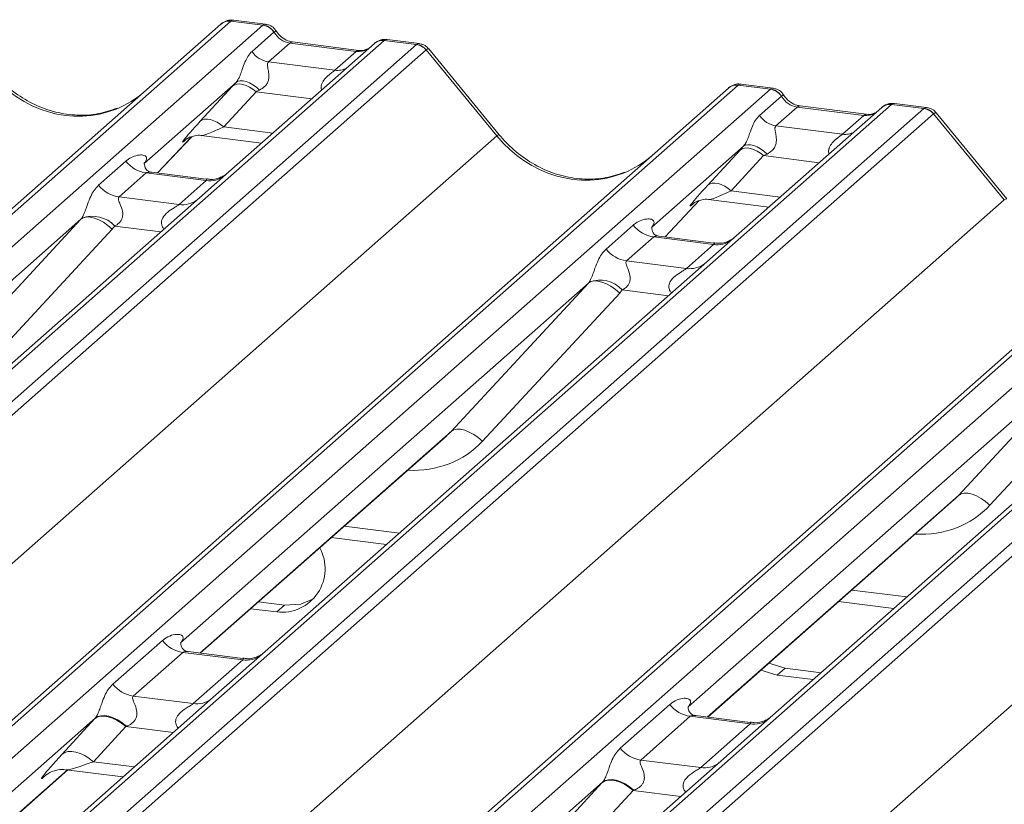
# Model space of a CAD drawing. Units: millimetres. Extents: x 5 to 415, y 5 to 292.
# Drawn here: x 332 to 337, y 130 to 134 of the extents above; entities that cross this region are included whole.
import ezdxf

# ---------------------------------------------------------------- set-up
doc = ezdxf.new("R2010")
doc.units = ezdxf.units.MM

msp = doc.modelspace()

# ---------------------------------------------------------------- linework, layer by layer
at = {"color": 7, "linetype": 'Continuous', "lineweight": 15}
for p, q in [((316.23312, 119.27734), (333.12105, 134.17109)), ((333.17397, 134.18651), (316.28604, 119.29276)), ((316.46197, 119.2706), (333.3499, 134.16435)), ((333.12105, 134.17109), (333.12147, 134.17146)), ((333.3499, 134.16435), (333.17397, 134.18651)), ((333.36432, 134.17034), (333.18942, 134.19238)), ((333.3499, 134.16435), (333.3517, 134.16581)), ((333.29059, 134.02153), (333.40977, 134.12664)), ((333.41037, 134.12714), (333.40977, 134.12664)), ((334.01158, 134.08098), (317.12366, 119.18723)), ((317.29959, 119.16507), (334.18752, 134.05882)), ((333.95867, 134.06556), (333.16365, 133.36442)), ((333.49659, 134.06745), (333.38039, 133.96496)), ((333.85895, 134.02179), (333.49659, 134.06745)), ((333.87395, 134.02771), (333.51159, 134.07337)), ((333.96037, 134.06698), (333.95765, 134.06465)), ((334.01158, 134.08098), (334.01334, 134.08246)), ((334.18752, 134.05882), (334.01158, 134.08098)), ((334.20207, 134.0648), (334.02716, 134.08683)), ((334.24043, 134.03006), (317.35251, 119.13631)), ((333.74274, 133.91931), (333.85895, 134.02179)), ((334.62632, 133.56123), (334.24089, 134.03042)), ((334.63968, 133.56741), (334.25512, 134.03553)), ((333.38039, 133.96496), (333.74274, 133.91931)), ((335.94279, 133.83767), (319.05487, 118.94392)), ((333.20325, 133.85333), (332.70189, 133.41117)), ((333.00807, 133.64102), (333.18452, 133.83304)), ((336.11873, 133.81551), (335.94279, 133.83767)), ((336.13315, 133.8215), (335.95824, 133.84354)), ((319.00195, 118.9285), (335.88988, 133.82225)), ((319.2308, 118.92176), (336.11873, 133.81551)), ((333.31252, 133.80228), (333.13607, 133.61026)), ((335.88988, 133.82225), (335.89029, 133.82262)), ((336.05941, 133.67269), (336.17859, 133.7778)), ((336.11873, 133.81551), (336.12053, 133.81697)), ((336.1792, 133.7783), (336.17859, 133.7778)), ((336.78041, 133.73214), (319.89248, 118.83839)), ((336.26542, 133.71861), (336.14921, 133.61612)), ((336.62777, 133.67295), (336.26542, 133.71861)), ((336.64277, 133.67888), (336.28042, 133.72453)), ((336.78041, 133.73214), (336.78217, 133.73362)), ((336.95634, 133.70998), (336.78041, 133.73214)), ((336.9709, 133.71596), (336.79599, 133.73799)), ((320.06842, 118.81623), (336.95634, 133.70998)), ((337.00926, 133.68122), (320.12133, 118.78747)), ((336.7275, 133.71672), (335.93248, 133.01558)), ((336.51157, 133.57047), (336.62777, 133.67295)), ((336.72919, 133.71814), (336.72648, 133.71581)), ((337.39515, 133.21239), (337.00971, 133.68158)), ((337.4085, 133.21857), (337.02394, 133.68669)), ((336.14921, 133.61612), (336.51157, 133.57047)), ((317.76942, 118.69484), (334.62632, 133.56123)), ((333.01309, 133.5629), (333.34175, 133.52149)), ((332.77552, 133.35891), (332.96124, 133.55697)), ((332.92993, 133.54077), (332.93655, 133.54721)), ((335.97207, 133.50449), (335.47071, 133.06233)), ((321.77078, 118.57966), (338.6587, 133.47341)), ((338.71162, 133.48883), (321.82369, 118.59508)), ((321.99963, 118.57292), (338.88755, 133.46667)), ((335.77689, 133.29218), (335.95335, 133.4842)), ((336.08135, 133.45344), (335.90489, 133.26142)), ((332.45367, 133.29259), (332.60184, 133.42326)), ((332.70687, 133.41707), (332.70234, 133.41227)), ((339.54924, 133.3833), (322.66131, 118.48955)), ((322.83724, 118.46739), (339.72517, 133.36114)), ((332.7134, 133.35893), (332.56523, 133.22825)), ((333.04042, 133.31772), (332.7134, 133.35893)), ((333.04112, 133.32545), (332.74221, 133.36311)), ((333.16365, 133.36442), (333.00305, 133.22278)), ((339.77809, 133.33238), (322.89016, 118.43863)), ((332.89225, 133.18705), (333.04042, 133.31772)), ((320.53825, 118.346), (337.39515, 133.21239)), ((333.00305, 133.22278), (330.59417, 131.09835)), ((332.56523, 133.22825), (332.89225, 133.18705)), ((335.54435, 133.01007), (335.73007, 133.20813)), ((335.69876, 133.19193), (335.70538, 133.19837)), ((335.78191, 133.21406), (336.11058, 133.17265)), ((332.35672, 133.10676), (330.13216, 131.14488)), ((331.60788, 132.29812), (332.35672, 133.10676)), ((335.2225, 132.94375), (335.37067, 133.07442)), ((332.52787, 133.05307), (331.77903, 132.24443)), ((335.4757, 133.06823), (335.47117, 133.06343)), ((335.48222, 133.01009), (335.33405, 132.87941)), ((335.80924, 132.96889), (335.48222, 133.01009)), ((335.80994, 132.97661), (335.51104, 133.01427)), ((335.66107, 132.83821), (335.80924, 132.96889)), ((335.93248, 133.01558), (335.77188, 132.87394)), ((323.30707, 117.99716), (340.16398, 132.86355)), ((335.77188, 132.87394), (333.363, 130.74951)), ((335.33405, 132.87941), (335.66107, 132.83821)), ((335.12555, 132.75792), (332.90099, 130.79604)), ((334.37671, 131.94928), (335.12555, 132.75792)), ((335.29669, 132.70423), (334.54785, 131.89559)), ((338.5407, 132.5251), (336.13183, 130.40067)), ((337.89438, 132.40908), (335.66981, 130.4472)), ((337.14554, 131.60044), (337.89438, 132.40908)), ((338.06552, 132.35539), (337.31668, 131.54675)), ((333.00807, 130.73982), (334.35101, 131.92418)), ((335.77689, 130.39098), (337.11984, 131.57534)), ((333.72236, 131.36977), (334.02331, 131.33185)), ((333.2829, 130.98219), (333.42496, 130.9643)), ((333.32532, 131.01961), (333.46739, 131.00171)), ((333.46739, 131.00171), (333.42496, 130.9643)), ((336.49119, 131.02093), (336.79213, 130.98301)), ((332.5311, 130.57016), (332.80119, 130.80835)), ((332.91274, 130.74402), (332.64266, 130.50583)), ((333.23976, 130.70282), (332.91274, 130.74402)), ((333.24046, 130.71054), (332.94204, 130.74814)), ((333.363, 130.74951), (333.07876, 130.49884)), ((332.96968, 130.46462), (333.23976, 130.70282)), ((336.10975, 130.68453), (336.1988, 130.65759)), ((336.1988, 130.65759), (336.15637, 130.62017)), ((336.1988, 130.65759), (336.3951, 130.63286)), ((336.06732, 130.64711), (336.15637, 130.62017)), ((336.15637, 130.62017), (336.35267, 130.59544)), ((333.07876, 130.49884), (328.43715, 126.40532)), ((332.64266, 130.50583), (332.96968, 130.46462)), ((335.29993, 130.22132), (335.57001, 130.45952)), ((335.68157, 130.39518), (335.41149, 130.15699)), ((336.00859, 130.35398), (335.68157, 130.39518)), ((336.00929, 130.3617), (335.71087, 130.3993)), ((336.13183, 130.40067), (335.84759, 130.15)), ((332.4344, 130.38455), (327.97538, 126.45207)), ((332.25448, 130.18876), (332.43093, 130.38078)), ((332.6016, 130.33977), (332.42515, 130.14775)), ((335.73851, 130.11579), (336.00859, 130.35398)), ((335.84759, 130.15), (331.20598, 126.05648)), ((335.41149, 130.15699), (335.73851, 130.11579)), ((328.08222, 126.39563), (332.28541, 130.10249)), ((332.16332, 130.0718), (332.17215, 130.08039)), ((332.27717, 130.10353), (332.58636, 130.06458)), ((335.20323, 130.03571), (330.74421, 126.10323)), ((335.02331, 129.83992), (335.19976, 130.03194)), ((335.37043, 129.99093), (335.19398, 129.79891))]:
    msp.add_line(p, q, dxfattribs=at)
at = {"color": 8, "linetype": 'Continuous', "lineweight": 15}
for p, q in [((333.61669, 133.76396), (333.31252, 133.80228)), ((333.13607, 133.61026), (333.40412, 133.57649)), ((332.77537, 133.35893), (332.96101, 133.5569)), ((332.93167, 133.5423), (332.92993, 133.54077)), ((336.38552, 133.41512), (336.08135, 133.45344)), ((335.90489, 133.26142), (336.17294, 133.22765)), ((335.5442, 133.01009), (335.72983, 133.20806)), ((335.70049, 133.19346), (335.69876, 133.19193)), ((332.79326, 133.03776), (332.54136, 133.0695)), ((335.56208, 132.68892), (335.31019, 132.72066)), ((333.00565, 130.74012), (334.37671, 131.94928)), ((335.77448, 130.39128), (337.14554, 131.60044)), ((333.79412, 131.43305), (334.09507, 131.39513)), ((336.56294, 131.08421), (336.86389, 131.04629)), ((332.8613, 130.30705), (332.6016, 130.33977)), ((332.42515, 130.14775), (332.64872, 130.11958)), ((328.0798, 126.39593), (332.28299, 130.1028)), ((332.1673, 130.07531), (332.16332, 130.0718)), ((335.63012, 129.95821), (335.37043, 129.99093))]:
    msp.add_line(p, q, dxfattribs=at)
at = {"color": 8, "linetype": 'Continuous', "lineweight": 15, "flags": 128}
for points in [[(333.49659, 134.06745), (333.50541, 134.07275), (333.51159, 134.07337)], [(333.85895, 134.02179), (333.86777, 134.0271), (333.87367, 134.02775)], [(336.26542, 133.71861), (336.27424, 133.72391), (336.28042, 133.72453)], [(336.62777, 133.67295), (336.63659, 133.67826), (336.6425, 133.67891)]]:
    msp.add_lwpolyline(points, dxfattribs=at)
at = {"color": 7, "linetype": 'Continuous', "lineweight": 15, "flags": 128}
for points in [[(333.31252, 133.80228), (333.29521, 133.81595), (333.27706, 133.82735), (333.25869, 133.83608), (333.24072, 133.84186), (333.22376, 133.84448), (333.20841, 133.84385), (333.19518, 133.83999), (333.18452, 133.83304)], [(333.33163, 133.8112), (333.31412, 133.82631), (333.29567, 133.83932), (333.27699, 133.84973), (333.25876, 133.85715), (333.24167, 133.86132), (333.22635, 133.86206), (333.21339, 133.85937), (333.20325, 133.85333)], [(333.13607, 133.61026), (333.11876, 133.62393), (333.10061, 133.63532), (333.08224, 133.64406), (333.06426, 133.64983), (333.04731, 133.65245), (333.03196, 133.65182), (333.01872, 133.64797), (333.00807, 133.64102)], [(336.10046, 133.46236), (336.08295, 133.47747), (336.0645, 133.49048), (336.04582, 133.50089), (336.02759, 133.50831), (336.0105, 133.51248), (335.99518, 133.51322), (335.98221, 133.51053), (335.97207, 133.50449)], [(336.08135, 133.45344), (336.06404, 133.46711), (336.04589, 133.47851), (336.02751, 133.48724), (336.00954, 133.49302), (335.99259, 133.49564), (335.97723, 133.49501), (335.964, 133.49115), (335.95335, 133.4842)], [(335.90489, 133.26142), (335.88759, 133.27509), (335.86944, 133.28649), (335.85106, 133.29522), (335.83309, 133.301), (335.81614, 133.30361), (335.80078, 133.30298), (335.78755, 133.29913), (335.77689, 133.29218)], [(332.52787, 133.05307), (332.50456, 133.07292), (332.48003, 133.08992), (332.45518, 133.10344), (332.43092, 133.11298), (332.40816, 133.11819), (332.38772, 133.11888), (332.37036, 133.11502), (332.35672, 133.10676)], [(335.29669, 132.70423), (335.27338, 132.72408), (335.24885, 132.74108), (335.224, 132.7546), (335.19975, 132.76414), (335.17699, 132.76935), (335.15655, 132.77004), (335.13919, 132.76618), (335.12555, 132.75792)], [(334.54785, 131.89559), (334.52454, 131.91544), (334.50001, 131.93244), (334.47516, 131.94596), (334.45091, 131.9555), (334.42815, 131.96071), (334.40771, 131.9614), (334.39035, 131.95754), (334.37671, 131.94928)], [(337.31668, 131.54675), (337.29337, 131.5666), (337.26884, 131.5836), (337.24399, 131.59712), (337.21974, 131.60666), (337.19697, 131.61187), (337.17654, 131.61256), (337.15918, 131.60871), (337.14554, 131.60044)], [(333.46739, 131.00171), (333.55697, 131.00635), (333.63016, 131.03837)], [(332.6016, 130.33977), (332.57853, 130.358), (332.55432, 130.37319), (332.52982, 130.38484), (332.50586, 130.39254), (332.48326, 130.39603), (332.46278, 130.39519), (332.44514, 130.39005), (332.43093, 130.38078)], [(332.6052, 130.34112), (332.58208, 130.35967), (332.55781, 130.37522), (332.53324, 130.38723), (332.50922, 130.39528), (332.48658, 130.39909), (332.46611, 130.39854), (332.44851, 130.39364), (332.4344, 130.38455)], [(332.42515, 130.14775), (332.40207, 130.16597), (332.37787, 130.18117), (332.35337, 130.19281), (332.32941, 130.20051), (332.30681, 130.204), (332.28633, 130.20316), (332.26869, 130.19802), (332.25448, 130.18876)], [(335.37043, 129.99093), (335.34735, 130.00916), (335.32315, 130.02435), (335.29865, 130.036), (335.27469, 130.0437), (335.25208, 130.04719), (335.23161, 130.04635), (335.21397, 130.04121), (335.19976, 130.03194)], [(335.37402, 129.99228), (335.3509, 130.01083), (335.32664, 130.02638), (335.30207, 130.03839), (335.27805, 130.04644), (335.25541, 130.05025), (335.23493, 130.0497), (335.21734, 130.0448), (335.20323, 130.03571)]]:
    msp.add_lwpolyline(points, dxfattribs=at)
at = {"color": 7, "linetype": 'Continuous', "lineweight": 15}
for centre, radius, start, end in [((333.1645, 134.1205), 0.06669, 81.84159, 130.66121), ((333.16643, 134.11939), 0.06879, 82.62765, 130.81081), ((333.33765, 134.07853), 0.08669, 33.70714, 81.87587), ((333.3386, 134.08209), 0.08474, 32.1095, 81.10238), ((334.00462, 134.01375), 0.06926, 82.76388, 129.73775), ((334.17568, 133.97398), 0.08566, 40.89579, 82.05816), ((334.17619, 133.97691), 0.08396, 39.594, 81.33426), ((333.39876, 134.09369), 0.13004, 213.70714, 261.87587), ((335.93333, 133.77166), 0.06669, 81.84159, 130.66121), ((335.93525, 133.77055), 0.06879, 82.62765, 130.81081), ((336.10648, 133.72969), 0.08669, 33.70714, 81.87587), ((336.10742, 133.73326), 0.08474, 32.1095, 81.10238), ((336.77344, 133.66491), 0.06926, 82.76388, 129.73775), ((336.16759, 133.74485), 0.13004, 213.70714, 261.87587), ((336.94451, 133.62514), 0.08566, 40.89579, 82.05816), ((336.94502, 133.62807), 0.08396, 39.594, 81.33426), ((332.73741, 133.52944), 0.1722, 218.06891, 261.9838), ((332.58924, 133.39877), 0.1722, 218.06891, 261.9838), ((332.42001, 132.9586), 0.16439, 42.42352, 111.04356), ((335.50624, 133.1806), 0.1722, 218.06891, 261.9838), ((335.35807, 133.04993), 0.1722, 218.06891, 261.9838), ((335.18884, 132.60976), 0.16439, 42.42352, 111.04356), ((333.45178, 131.20047), 0.23769, 263.51986, 28.77387), ((332.93676, 130.91454), 0.1722, 218.06891, 261.9838), ((332.66667, 130.67634), 0.1722, 218.06891, 261.9838), ((335.70558, 130.5657), 0.1722, 218.06891, 261.9838), ((335.4355, 130.3275), 0.1722, 218.06891, 261.9838)]:
    msp.add_arc(centre, radius, start, end, dxfattribs=at)
at = {"color": 8, "linetype": 'Continuous', "lineweight": 15}
for centre, radius, start, end in [((334.00201, 134.01536), 0.06632, 81.69928, 130.80351), ((333.75673, 134.02043), 0.10208, 262.12036, 299.05887), ((336.77084, 133.66652), 0.06632, 81.69928, 130.80351), ((334.64028, 133.54863), 0.0188, 91.87465, 137.91557), ((336.52556, 133.67159), 0.10208, 262.12036, 299.05887), ((333.05936, 133.45038), 0.134, 261.87255, 305.15567), ((332.91121, 133.31948), 0.13378, 261.85159, 306.41352), ((337.4091, 133.19979), 0.0188, 91.87465, 137.91557), ((335.82819, 133.10154), 0.134, 261.87255, 305.15567), ((335.68003, 132.97064), 0.13378, 261.85159, 306.41352), ((333.25838, 130.83661), 0.13508, 262.07821, 306.1869), ((332.9883, 130.59842), 0.13508, 262.07821, 306.1869), ((336.02721, 130.48777), 0.13508, 262.07821, 306.1869), ((335.75712, 130.24958), 0.13508, 262.07821, 306.1869)]:
    msp.add_arc(centre, radius, start, end, dxfattribs=at)
at = {"color": 7, "linetype": 'Continuous', "lineweight": 15}
for centre, major_axis, ratio, start_param, end_param in [((333.13655, 134.07809), (0.05156, 0.11422), 0.2037766, 0.3932915, 0.424031), ((333.50551, 134.18845), (-0.02666, 0.11935), 0.9166501, 1.8962061, 2.8232815), ((334.22493, 133.94097), (-0.02733, 0.12316), 0.4021298, 0.1876688, 0.2184083), ((334.27785, 133.98763), (-0.03742, 0.04243), 0.3333333, 6.2524458, 6.2831853), ((333.29476, 133.93533), (0.20647, 0.2158), 0.0346325, 1.9934981, 2.0974605), ((335.90538, 133.72925), (0.05156, 0.11422), 0.2037766, 0.3932915, 0.424031), ((332.30079, 134.30102), (-0.28732, 0.57583), 0.9134149, 3.0679172, 3.3798879), ((333.38075, 133.85178), (0.19298, 0.09597), 0.0700816, 4.3164007, 4.4203631), ((336.27434, 133.83961), (-0.02666, 0.11935), 0.9166501, 1.8962061, 2.8232815), ((336.99376, 133.59213), (-0.02733, 0.12316), 0.4021298, 0.1876688, 0.2184083), ((337.04668, 133.63879), (-0.03742, 0.04243), 0.3333333, 6.2524458, 6.2831853), ((333.11831, 133.74331), (0.20647, 0.2158), 0.0346325, 2.0974605, 3.5286305), ((336.06359, 133.58649), (0.20647, 0.2158), 0.0346325, 1.9934981, 2.0974605), ((335.06961, 133.95218), (-0.28732, 0.57583), 0.9134149, 3.0679172, 3.3798879), ((336.14958, 133.50294), (0.19298, 0.09597), 0.0700816, 4.3164007, 4.4203631), ((332.64742, 133.46939), (-0.02939, 0.07523), 0.9167705, 3.5520713, 3.6545389), ((335.88714, 133.39447), (0.20647, 0.2158), 0.0346325, 2.0974605, 3.5286305), ((332.29654, 133.15995), (0.06224, -0.05081), 0.822402, 6.2356576, 6.3381252), ((332.35303, 133.21766), (0.17084, -0.16877), 0.863409, 0.027867, 0.1303346), ((335.41625, 133.12055), (-0.02939, 0.07523), 0.9167705, 3.5520713, 3.6545389), ((335.06537, 132.81111), (0.06224, -0.05081), 0.822402, 6.2356576, 6.3381252), ((335.12186, 132.86882), (0.17084, -0.16877), 0.863409, 0.027867, 0.1303346), ((334.02514, 132.27679), (0.34823, -0.33107), 0.8568657, 6.2078067, 6.2950732), ((336.79396, 131.92795), (0.34823, -0.33107), 0.8568657, 6.2078067, 6.2950732), ((332.55955, 130.50012), (0.24088, 0.25177), 0.0346325, 2.0805312, 2.0974605), ((332.6742, 130.38871), (0.22372, 0.09161), 0.0786774, 4.3498573, 4.3667866), ((332.3831, 130.3081), (0.24088, 0.25177), 0.0346325, 2.0974605, 3.5286305), ((335.32838, 130.15128), (0.24088, 0.25177), 0.0346325, 2.0805312, 2.0974605), ((335.44303, 130.03988), (0.22372, 0.09161), 0.0786774, 4.3498573, 4.3667866)]:
    msp.add_ellipse(centre, major_axis=major_axis, ratio=ratio, start_param=start_param, end_param=end_param, dxfattribs=at)
at = {"color": 8, "linetype": 'Continuous', "lineweight": 15}
for centre, major_axis, ratio, start_param, end_param in [((333.18946, 134.07142), (-0.00233, 0.12108), 0.3598817, 6.2308324, 6.56146), ((334.17202, 133.94763), (0.03148, 0.11688), 0.2949905, 0.0422995, 0.371514), ((333.86786, 134.1428), (-0.02666, 0.11935), 0.9166501, 2.8232815, 3.3981516), ((334.17202, 133.94763), (0.08294, 0.08806), 0.1195764, 6.2678491, 6.7598777), ((332.30079, 134.30102), (-0.28732, 0.57583), 0.9134149, 1.8090915, 3.0679172), ((335.95829, 133.72258), (-0.00233, 0.12108), 0.3598817, 6.2308324, 6.56146), ((336.63669, 133.79396), (-0.02666, 0.11935), 0.9166501, 2.8232815, 3.3981516), ((336.94085, 133.59879), (0.03148, 0.11688), 0.2949905, 0.0422995, 0.371514), ((336.94085, 133.59879), (0.08294, 0.08806), 0.1195764, 6.2678491, 6.7598777), ((333.2043, 133.65975), (0.19298, 0.09597), 0.0700816, 3.2465978, 4.3164007), ((335.06961, 133.95218), (-0.28732, 0.57583), 0.9134149, 1.8090915, 3.0679172), ((335.97313, 133.31091), (0.19298, 0.09597), 0.0700816, 3.2465978, 4.3164007), ((334.08163, 132.3345), (0.45558, -0.45005), 0.863409, 5.5151521, 6.3110523), ((336.85045, 131.98566), (0.45558, -0.45005), 0.863409, 5.5151521, 6.3110523), ((332.49775, 130.19669), (0.22372, 0.09161), 0.0786774, 3.2800544, 4.3498573)]:
    msp.add_ellipse(centre, major_axis=major_axis, ratio=ratio, start_param=start_param, end_param=end_param, dxfattribs=at)
at = {"color": 7, "linetype": 'Continuous', "lineweight": 15}
for points, knots in [([(333.19065, 134.19155), (333.18922, 134.19197), (333.17779, 134.19528), (333.15426, 134.191), (333.13292, 134.18112), (333.12312, 134.17285), (333.12147, 134.17146)], [0, 0, 0, 0, 0.0602745, 0.4823565, 0.912547, 1, 1, 1, 1]), ([(333.42214, 134.13248), (333.4185, 134.13808), (333.40948, 134.15195), (333.3884, 134.16555), (333.37141, 134.16833), (333.36416, 134.16952)], [0, 0, 0, 0, 0.27949798, 0.69245984, 1, 1, 1, 1]), ([(333.51159, 134.07337), (333.50583, 134.07439), (333.489, 134.07738), (333.45922, 134.09208), (333.43497, 134.11498), (333.4244, 134.13106), (333.42193, 134.13482)], [0, 0, 0, 0, 0.17964884, 0.52395871, 0.88853061, 1, 1, 1, 1]), ([(334.02715, 134.0856), (334.02353, 134.0864), (334.00968, 134.08944), (333.98443, 134.08271), (333.96268, 134.07182), (333.95513, 134.0616), (333.95418, 134.06032)], [0, 0, 0, 0, 0.1378013, 0.5264212, 0.9403022, 1, 1, 1, 1]), ([(334.2542, 134.03467), (334.25174, 134.03811), (334.2435, 134.04959), (334.2245, 134.06065), (334.20819, 134.06291), (334.20168, 134.06381)], [0, 0, 0, 0, 0.2042588, 0.682667, 1, 1, 1, 1]), ([(333.20325, 133.85333), (333.20611, 133.85681), (333.21026, 133.86186), (333.21713, 133.87359), (333.22211, 133.88417), (333.22963, 133.90249), (333.2397, 133.931), (333.25199, 133.96467), (333.26794, 133.99763), (333.2828, 134.01331), (333.29059, 134.02153)], [0, 0, 0, 0, 0.05345219, 0.07744321, 0.14507001, 0.17411815, 0.29781609, 0.52224583, 0.74944161, 1, 1, 1, 1]), ([(333.91967, 134.0367), (333.9141, 134.03338), (333.90123, 134.02572), (333.88381, 134.02699), (333.87395, 134.02771)], [0, 0, 0, 0, 0.4336902, 1, 1, 1, 1]), ([(333.38039, 133.96496), (333.37811, 133.96171), (333.37484, 133.95703), (333.37469, 133.943), (333.3787, 133.92388), (333.38261, 133.90064), (333.38258, 133.88059), (333.38089, 133.86802), (333.37537, 133.85137), (333.36817, 133.83942), (333.35341, 133.8233), (333.34128, 133.81656), (333.33163, 133.8112)], [0, 0, 0, 0, 0.11713089, 0.16902945, 0.34558823, 0.50760155, 0.54676865, 0.64037193, 0.68151133, 0.78725717, 0.83085064, 1, 1, 1, 1]), ([(332.55497, 133.7125), (332.52142, 133.70098), (332.45189, 133.67708), (332.33732, 133.67076), (332.21936, 133.68717), (332.10442, 133.72818), (331.99763, 133.79161), (331.92083, 133.85811), (331.88209, 133.90316), (331.87085, 133.91625)], [0, 0, 0, 0, 0.1484843, 0.3077445, 0.4660301, 0.623339, 0.7799255, 0.9361054, 1, 1, 1, 1]), ([(335.95947, 133.84272), (335.95804, 133.84313), (335.94662, 133.84644), (335.92309, 133.84216), (335.90175, 133.83228), (335.89195, 133.82401), (335.89029, 133.82262)], [0, 0, 0, 0, 0.0602745, 0.4823565, 0.912547, 1, 1, 1, 1]), ([(336.19096, 133.78364), (336.18732, 133.78924), (336.17831, 133.80311), (336.15723, 133.81671), (336.14024, 133.81949), (336.13299, 133.82068)], [0, 0, 0, 0, 0.279498, 0.6924598, 1, 1, 1, 1]), ([(336.28042, 133.72453), (336.27465, 133.72555), (336.25783, 133.72854), (336.22804, 133.74324), (336.2038, 133.76614), (336.19323, 133.78222), (336.19076, 133.78598)], [0, 0, 0, 0, 0.1796488, 0.5239587, 0.8885306, 1, 1, 1, 1]), ([(336.79598, 133.73676), (336.79235, 133.73756), (336.77851, 133.7406), (336.75326, 133.73387), (336.73151, 133.72298), (336.72396, 133.71276), (336.72301, 133.71148)], [0, 0, 0, 0, 0.1378013, 0.5264212, 0.9403022, 1, 1, 1, 1]), ([(335.97207, 133.50449), (335.97494, 133.50797), (335.97909, 133.51302), (335.98596, 133.52475), (335.99093, 133.53533), (335.99845, 133.55365), (336.00852, 133.58216), (336.02081, 133.61583), (336.03677, 133.64879), (336.05162, 133.66447), (336.05941, 133.67269)], [0, 0, 0, 0, 0.0534522, 0.0774432, 0.14507, 0.1741181, 0.2978161, 0.5222458, 0.7494416, 1, 1, 1, 1]), ([(336.6885, 133.68786), (336.68292, 133.68454), (336.67006, 133.67688), (336.65264, 133.67815), (336.64277, 133.67888)], [0, 0, 0, 0, 0.4336902, 1, 1, 1, 1]), ([(337.02303, 133.68583), (337.02056, 133.68927), (337.01233, 133.70075), (336.99333, 133.71182), (336.97701, 133.71407), (336.97051, 133.71497)], [0, 0, 0, 0, 0.2042588, 0.682667, 1, 1, 1, 1]), ([(336.14921, 133.61612), (336.14694, 133.61287), (336.14366, 133.60819), (336.14352, 133.59416), (336.14753, 133.57504), (336.15144, 133.5518), (336.15141, 133.53175), (336.14971, 133.51918), (336.1442, 133.50253), (336.137, 133.49058), (336.12224, 133.47446), (336.11011, 133.46772), (336.10046, 133.46236)], [0, 0, 0, 0, 0.1171309, 0.1690295, 0.3455882, 0.5076016, 0.5467687, 0.6403719, 0.6815113, 0.7872572, 0.8308506, 1, 1, 1, 1]), ([(332.9313, 133.54272), (332.9313, 133.54272), (332.93037, 133.54194), (332.93266, 133.54386), (332.93882, 133.54788), (332.95321, 133.55577), (332.97846, 133.56304), (333.00186, 133.56616), (333.01371, 133.56253), (333.01458, 133.56226)], [0, 0, 0, 0, 0.0000734, 0.1546627, 0.2618355, 0.3953073, 0.670058, 0.9759187, 1, 1, 1, 1]), ([(335.32379, 133.36367), (335.29024, 133.35214), (335.22071, 133.32824), (335.10615, 133.32192), (334.98818, 133.33833), (334.87325, 133.37934), (334.76645, 133.44277), (334.68965, 133.50927), (334.65092, 133.55432), (334.63968, 133.56741)], [0, 0, 0, 0, 0.1484843, 0.3077445, 0.4660301, 0.623339, 0.7799255, 0.9361054, 1, 1, 1, 1]), ([(332.60184, 133.42326), (332.60428, 133.42532), (332.61576, 133.43502), (332.63951, 133.44862), (332.67204, 133.45805), (332.69801, 133.45768), (332.71156, 133.45), (332.71537, 133.44119), (332.71525, 133.4335), (332.71245, 133.42519), (332.7086, 133.41959), (332.70687, 133.41707)], [0, 0, 0, 0, 0.0634524, 0.2993938, 0.5389852, 0.7349218, 0.8457839, 0.8938147, 0.9309126, 0.9690038, 1, 1, 1, 1]), ([(332.74291, 133.36355), (332.74144, 133.36356), (332.73146, 133.36368), (332.72384, 133.36932), (332.70876, 133.37708), (332.70129, 133.40769), (332.70313, 133.41244), (332.70366, 133.41383)], [0, 0, 0, 0, 0.0349354, 0.237462, 0.531089, 0.8632888, 1, 1, 1, 1]), ([(333.15183, 133.35346), (333.15194, 133.35355), (333.15221, 133.35375), (333.14713, 133.3499), (333.1347, 133.34193), (333.10668, 133.32938), (333.0727, 133.32102), (333.04879, 133.32625), (333.04174, 133.3278)], [0, 0, 0, 0, 0.0767595, 0.1741506, 0.2913179, 0.4916971, 0.8499235, 1, 1, 1, 1]), ([(332.36098, 133.11202), (332.36105, 133.11213), (332.36306, 133.11497), (332.36656, 133.12078), (332.37198, 133.13189), (332.37708, 133.14427), (332.38475, 133.16478), (332.39572, 133.19626), (332.40973, 133.23144), (332.42813, 133.26622), (332.44486, 133.28349), (332.45367, 133.29259)], [0, 0, 0, 0, 0.0014845, 0.0396751, 0.0693315, 0.1173314, 0.1645763, 0.2945557, 0.5240082, 0.7492793, 1, 1, 1, 1]), ([(332.56523, 133.22825), (332.56349, 133.22569), (332.56043, 133.22116), (332.5627, 133.20754), (332.57205, 133.18602), (332.58314, 133.15809), (332.58542, 133.133), (332.58354, 133.11698), (332.57826, 133.10249), (332.56669, 133.08616), (332.55377, 133.07626), (332.54397, 133.07083), (332.5416, 133.06962), (332.54136, 133.0695)], [0, 0, 0, 0, 0.0909668, 0.161129, 0.3371756, 0.5457335, 0.6288972, 0.6839246, 0.7593195, 0.8302457, 0.9596202, 0.9958517, 1, 1, 1, 1]), ([(335.70012, 133.19388), (335.70012, 133.19388), (335.6992, 133.1931), (335.70148, 133.19502), (335.70764, 133.19904), (335.72203, 133.20693), (335.74729, 133.2142), (335.77068, 133.21732), (335.78254, 133.21369), (335.7834, 133.21342)], [0, 0, 0, 0, 0.0000734, 0.1546627, 0.2618355, 0.3953073, 0.670058, 0.9759187, 1, 1, 1, 1]), ([(335.37067, 133.07442), (335.3731, 133.07648), (335.38459, 133.08618), (335.40833, 133.09978), (335.44086, 133.10921), (335.46684, 133.10884), (335.48039, 133.10116), (335.48419, 133.09235), (335.48408, 133.08466), (335.48128, 133.07635), (335.47742, 133.07075), (335.4757, 133.06823)], [0, 0, 0, 0, 0.0634524, 0.2993938, 0.5389852, 0.7349218, 0.8457839, 0.8938147, 0.9309126, 0.9690038, 1, 1, 1, 1]), ([(335.51174, 133.01471), (335.51027, 133.01472), (335.50028, 133.01484), (335.49266, 133.02048), (335.47759, 133.02824), (335.47012, 133.05885), (335.47195, 133.0636), (335.47249, 133.06499)], [0, 0, 0, 0, 0.0349354, 0.237462, 0.531089, 0.8632888, 1, 1, 1, 1]), ([(335.92065, 133.00462), (335.92077, 133.00471), (335.92103, 133.00491), (335.91596, 133.00106), (335.90352, 132.99309), (335.8755, 132.98054), (335.84153, 132.97218), (335.81762, 132.97741), (335.81056, 132.97896)], [0, 0, 0, 0, 0.0767595, 0.1741506, 0.2913179, 0.4916971, 0.8499235, 1, 1, 1, 1]), ([(335.12981, 132.76319), (335.12988, 132.76329), (335.13189, 132.76613), (335.13539, 132.77194), (335.14081, 132.78305), (335.14591, 132.79543), (335.15357, 132.81594), (335.16455, 132.84742), (335.17856, 132.8826), (335.19695, 132.91738), (335.21368, 132.93465), (335.2225, 132.94375)], [0, 0, 0, 0, 0.0014845, 0.0396751, 0.0693315, 0.1173314, 0.1645763, 0.2945557, 0.5240082, 0.7492793, 1, 1, 1, 1]), ([(335.33405, 132.87941), (335.33232, 132.87685), (335.32925, 132.87232), (335.33153, 132.85871), (335.34088, 132.83718), (335.35196, 132.80926), (335.35424, 132.78416), (335.35237, 132.76814), (335.34709, 132.75365), (335.33551, 132.73733), (335.3226, 132.72742), (335.3128, 132.72199), (335.31043, 132.72078), (335.31019, 132.72066)], [0, 0, 0, 0, 0.0909668, 0.161129, 0.3371756, 0.5457335, 0.6288972, 0.6839246, 0.7593195, 0.8302457, 0.9596202, 0.9958517, 1, 1, 1, 1]), ([(332.80119, 130.80835), (332.80481, 130.81135), (332.81986, 130.8238), (332.84917, 130.83815), (332.88269, 130.84419), (332.90432, 130.83998), (332.91367, 130.83155), (332.91502, 130.8214), (332.91285, 130.81271), (332.90795, 130.8039), (332.90313, 130.79846), (332.90099, 130.79604)], [0, 0, 0, 0, 0.0912985, 0.379134, 0.6216483, 0.7560163, 0.8542497, 0.8966858, 0.9316659, 0.9695814, 1, 1, 1, 1]), ([(332.94267, 130.74864), (332.94097, 130.74866), (332.93075, 130.74881), (332.92211, 130.75456), (332.90803, 130.76448), (332.89891, 130.79011), (332.90445, 130.80164), (332.90314, 130.79967), (332.90311, 130.79962)], [0, 0, 0, 0, 0.0406648, 0.2454359, 0.5440133, 0.8473957, 0.9957396, 1, 1, 1, 1]), ([(333.35127, 130.73862), (333.35141, 130.73874), (333.35179, 130.73905), (333.3478, 130.73595), (333.33718, 130.72889), (333.31049, 130.71582), (333.27547, 130.70616), (333.24932, 130.71135), (333.24102, 130.71299)], [0, 0, 0, 0, 0.0588704, 0.1564922, 0.2663266, 0.4464403, 0.824304, 1, 1, 1, 1]), ([(332.4344, 130.38455), (332.43582, 130.38625), (332.43918, 130.39029), (332.44399, 130.39835), (332.44939, 130.4094), (332.4545, 130.4218), (332.46217, 130.44232), (332.47316, 130.47384), (332.48717, 130.50902), (332.50556, 130.5438), (332.52229, 130.56107), (332.5311, 130.57016)], [0, 0, 0, 0, 0.02695, 0.0640112, 0.0930673, 0.1393872, 0.1858854, 0.3125494, 0.5361492, 0.7556744, 1, 1, 1, 1]), ([(332.64266, 130.50583), (332.64093, 130.50327), (332.63786, 130.49874), (332.64014, 130.48512), (332.64949, 130.46359), (332.66057, 130.43567), (332.66285, 130.41057), (332.66098, 130.39455), (332.6557, 130.38006), (332.6426, 130.36164), (332.62479, 130.34919), (332.61001, 130.3431), (332.6052, 130.34112)], [0, 0, 0, 0, 0.0846087, 0.149867, 0.3136088, 0.5075897, 0.5849407, 0.636122, 0.7062473, 0.7722161, 0.9258737, 1, 1, 1, 1]), ([(335.57001, 130.45952), (335.57364, 130.46251), (335.58868, 130.47496), (335.618, 130.48931), (335.65151, 130.49535), (335.67315, 130.49114), (335.68249, 130.48271), (335.68384, 130.47256), (335.68167, 130.46387), (335.67678, 130.45506), (335.67196, 130.44962), (335.66981, 130.4472)], [0, 0, 0, 0, 0.0912985, 0.379134, 0.6216483, 0.7560163, 0.8542497, 0.8966858, 0.9316659, 0.9695814, 1, 1, 1, 1]), ([(335.71149, 130.3998), (335.7098, 130.39982), (335.69957, 130.39997), (335.69093, 130.40572), (335.67686, 130.41564), (335.66773, 130.44127), (335.67328, 130.4528), (335.67197, 130.45083), (335.67193, 130.45078)], [0, 0, 0, 0, 0.0406648, 0.2454359, 0.5440133, 0.8473957, 0.9957396, 1, 1, 1, 1]), ([(336.1201, 130.38978), (336.12024, 130.3899), (336.12062, 130.39021), (336.11663, 130.38711), (336.10601, 130.38005), (336.07932, 130.36698), (336.04429, 130.35732), (336.01814, 130.36251), (336.00984, 130.36415)], [0, 0, 0, 0, 0.0588704, 0.1564922, 0.2663266, 0.4464403, 0.824304, 1, 1, 1, 1]), ([(335.20323, 130.03571), (335.20464, 130.03741), (335.20801, 130.04145), (335.21281, 130.04951), (335.21821, 130.06056), (335.22332, 130.07296), (335.23099, 130.09348), (335.24198, 130.125), (335.25599, 130.16018), (335.27439, 130.19496), (335.29112, 130.21223), (335.29993, 130.22132)], [0, 0, 0, 0, 0.02695, 0.0640112, 0.0930673, 0.1393872, 0.1858854, 0.3125494, 0.5361492, 0.7556744, 1, 1, 1, 1]), ([(335.41149, 130.15699), (335.40975, 130.15443), (335.40669, 130.1499), (335.40896, 130.13628), (335.41831, 130.11475), (335.4294, 130.08683), (335.43168, 130.06174), (335.4298, 130.04571), (335.42453, 130.03122), (335.41143, 130.0128), (335.39361, 130.00035), (335.37883, 129.99426), (335.37402, 129.99228)], [0, 0, 0, 0, 0.0846087, 0.149867, 0.3136088, 0.5075897, 0.5849407, 0.636122, 0.7062473, 0.7722161, 0.9258737, 1, 1, 1, 1]), ([(332.16685, 130.07586), (332.16684, 130.07585), (332.16585, 130.075), (332.1684, 130.07714), (332.17527, 130.08181), (332.19195, 130.09148), (332.22242, 130.10214), (332.25452, 130.10749), (332.27351, 130.10281), (332.27819, 130.10166)], [0, 0, 0, 0, 0.00169425, 0.13335769, 0.23252836, 0.35499945, 0.6037611, 0.90231942, 1, 1, 1, 1])]:
    msp.add_open_spline(points, degree=3, knots=knots, dxfattribs=at)
at = {"color": 8, "linetype": 'Continuous', "lineweight": 15}
for points, knots in [([(333.3517, 134.16581), (333.35628, 134.16909), (333.36102, 134.17248), (333.36418, 134.17023), (333.3643, 134.17015)], [0, 0, 0, 0, 0.9641516, 1, 1, 1, 1]), ([(333.41037, 134.12714), (333.41479, 134.12982), (333.42173, 134.13403), (333.42187, 134.13279), (333.42192, 134.13234)], [0, 0, 0, 0, 0.635178, 1, 1, 1, 1]), ([(334.01334, 134.08246), (334.01772, 134.08575), (334.02227, 134.08917), (334.02697, 134.08673), (334.02713, 134.08664)], [0, 0, 0, 0, 0.9649474, 1, 1, 1, 1]), ([(333.66978, 133.81078), (333.66913, 133.81335), (333.66677, 133.8227), (333.66797, 133.83463), (333.67372, 133.85315), (333.68168, 133.86527), (333.69773, 133.88359), (333.71517, 133.89829), (333.73165, 133.9104), (333.73932, 133.91639), (333.74157, 133.91831), (333.74274, 133.91931)], [0, 0, 0, 0, 0.0505978, 0.1845263, 0.2222583, 0.4266134, 0.4593975, 0.7094542, 0.8889081, 0.9418454, 1, 1, 1, 1]), ([(336.12053, 133.81697), (336.1251, 133.82025), (336.12985, 133.82364), (336.13301, 133.82139), (336.13312, 133.82131)], [0, 0, 0, 0, 0.96415156, 1, 1, 1, 1]), ([(336.1792, 133.7783), (336.18361, 133.78098), (336.19056, 133.7852), (336.1907, 133.78395), (336.19075, 133.7835)], [0, 0, 0, 0, 0.635178, 1, 1, 1, 1]), ([(336.78217, 133.73362), (336.78655, 133.73692), (336.79109, 133.74033), (336.79579, 133.73789), (336.79596, 133.7378)], [0, 0, 0, 0, 0.9649474, 1, 1, 1, 1]), ([(336.43861, 133.46194), (336.43796, 133.46451), (336.43559, 133.47386), (336.4368, 133.48579), (336.44255, 133.50431), (336.45051, 133.51643), (336.46655, 133.53475), (336.48399, 133.54945), (336.50047, 133.56156), (336.50815, 133.56755), (336.51039, 133.56947), (336.51157, 133.57047)], [0, 0, 0, 0, 0.0505978, 0.1845263, 0.2222583, 0.4266134, 0.4593975, 0.7094542, 0.8889081, 0.9418454, 1, 1, 1, 1]), ([(332.74217, 133.36288), (332.74167, 133.36302), (332.73495, 133.36494), (332.72587, 133.36381), (332.71725, 133.36174), (332.71455, 133.35977), (332.7134, 133.35893)], [0, 0, 0, 0, 0.0416187, 0.5580026, 0.8115169, 1, 1, 1, 1]), ([(333.04042, 133.31772), (333.0421, 133.31957), (333.04509, 133.32283), (333.04417, 133.32522), (333.04197, 133.32476), (333.04114, 133.32459)], [0, 0, 0, 0, 0.4478615, 0.7932945, 1, 1, 1, 1]), ([(332.81128, 133.05366), (332.80902, 133.05575), (332.8023, 133.06197), (332.79756, 133.07483), (332.79536, 133.09075), (332.79812, 133.10401), (332.80796, 133.12462), (332.83066, 133.14744), (332.86023, 133.16637), (332.8798, 133.17812), (332.88839, 133.18386), (332.89109, 133.1861), (332.89225, 133.18705)], [0, 0, 0, 0, 0.0467739, 0.1389299, 0.2005374, 0.2917559, 0.3401895, 0.5501244, 0.7743994, 0.8959549, 0.9556315, 1, 1, 1, 1]), ([(335.511, 133.01404), (335.5105, 133.01418), (335.50377, 133.0161), (335.49469, 133.01497), (335.48608, 133.0129), (335.48338, 133.01093), (335.48222, 133.01009)], [0, 0, 0, 0, 0.0416187, 0.5580026, 0.8115169, 1, 1, 1, 1]), ([(335.80924, 132.96889), (335.81093, 132.97073), (335.81391, 132.97399), (335.813, 132.97638), (335.81079, 132.97592), (335.80997, 132.97575)], [0, 0, 0, 0, 0.4478615, 0.7932945, 1, 1, 1, 1]), ([(335.58011, 132.70482), (335.57784, 132.70691), (335.57113, 132.71313), (335.56639, 132.726), (335.56418, 132.74191), (335.56695, 132.75517), (335.57678, 132.77578), (335.59949, 132.7986), (335.62905, 132.81753), (335.64863, 132.82928), (335.65721, 132.83503), (335.65992, 132.83726), (335.66107, 132.83821)], [0, 0, 0, 0, 0.04677391, 0.13892992, 0.20053737, 0.29175593, 0.34018953, 0.55012436, 0.77439944, 0.89595492, 0.95563154, 1, 1, 1, 1]), ([(332.94196, 130.7475), (332.93794, 130.74814), (332.92922, 130.74952), (332.9189, 130.74798), (332.91455, 130.74518), (332.91274, 130.74402)], [0, 0, 0, 0, 0.3329132, 0.7222395, 1, 1, 1, 1]), ([(333.23976, 130.70282), (333.24145, 130.70466), (333.24443, 130.70792), (333.24352, 130.71031), (333.24132, 130.70985), (333.24049, 130.70968)], [0, 0, 0, 0, 0.4479922, 0.7935261, 1, 1, 1, 1]), ([(332.88797, 130.33058), (332.8843, 130.33545), (332.87821, 130.34352), (332.87347, 130.35877), (332.87333, 130.37213), (332.87863, 130.39072), (332.89627, 130.41544), (332.92517, 130.43632), (332.95008, 130.45135), (332.96354, 130.45971), (332.96787, 130.46318), (332.96968, 130.46462)], [0, 0, 0, 0, 0.0924622, 0.152975, 0.240884, 0.2921347, 0.4470863, 0.6951444, 0.8420583, 0.9342365, 1, 1, 1, 1]), ([(335.71079, 130.39866), (335.70677, 130.3993), (335.69804, 130.40068), (335.68773, 130.39914), (335.68338, 130.39634), (335.68157, 130.39518)], [0, 0, 0, 0, 0.3329132, 0.7222395, 1, 1, 1, 1]), ([(336.00859, 130.35398), (336.01027, 130.35582), (336.01326, 130.35908), (336.01234, 130.36147), (336.01014, 130.36101), (336.00932, 130.36084)], [0, 0, 0, 0, 0.4479922, 0.7935261, 1, 1, 1, 1]), ([(335.6568, 129.98174), (335.65312, 129.98661), (335.64704, 129.99468), (335.6423, 130.00993), (335.64216, 130.02329), (335.64745, 130.04188), (335.6651, 130.0666), (335.694, 130.08748), (335.71891, 130.10251), (335.73237, 130.11087), (335.7367, 130.11434), (335.73851, 130.11579)], [0, 0, 0, 0, 0.0924622, 0.152975, 0.240884, 0.2921347, 0.4470863, 0.6951444, 0.8420583, 0.9342365, 1, 1, 1, 1])]:
    msp.add_open_spline(points, degree=3, knots=knots, dxfattribs=at)

doc.saveas('drawing.dxf')
